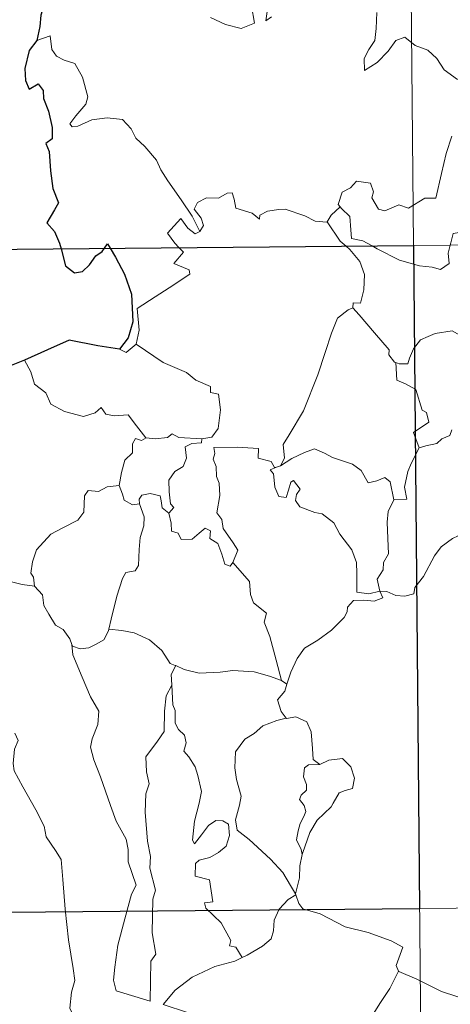
# Model space of a CAD drawing. Units: metres. Extents: x 562395 to 566878, y 4709812 to 4712823.
# Drawn here: x 562720 to 562759, y 4711799 to 4711889 of the extents above; entities that cross this region are included whole.
import ezdxf

# ---------------------------------------------------------------- set-up
doc = ezdxf.new("R2010")
doc.units = ezdxf.units.M
doc.header["$MEASUREMENT"] = 0
doc.layers.add('Level 63', color=7, linetype='Continuous', lineweight=0)

msp = doc.modelspace()

# ---------------------------------------------------------------- linework, layer by layer
at = {"layer": 'Level 63', "linetype": 'Continuous', "lineweight": 0}
for points in [[(562753.89, 4712108.92, -0.74), (562756.13, 4711868, -0.74)], [(562737.72, 4711888.71, -0.74), (562739.07, 4711888.06, -0.74), (562740.51, 4711887.71, -0.74), (562741.7, 4711888.18, -0.74), (562741.45, 4711889.77, -0.74)], [(562742.92, 4711889.68, -0.74), (562742.73, 4711888.4, -0.74), (562743.26, 4711888.76, -0.74)], [(562752.82, 4711889.15, -0.74), (562752.74, 4711887.69, -0.74), (562752.64, 4711886.62, -0.74), (562752.07, 4711885.81, -0.74), (562751.65, 4711884.98, -0.74), (562751.7, 4711883.9, -0.74), (562752.85, 4711884.62, -0.74), (562753.83, 4711885.66, -0.74), (562754.53, 4711886.62, -0.74), (562755.36, 4711886.93, -0.74), (562756.28, 4711886.15, -0.74), (562757.43, 4711885.75, -0.74), (562758.25, 4711884.98, -0.74), (562758.91, 4711883.95, -0.74), (562760.13, 4711883.08, -0.74)], [(562736.76, 4711869.26, -0.74), (562736.06, 4711870.67, -0.74), (562735.07, 4711872.14, -0.74), (562733.84, 4711873.88, -0.74), (562733.2, 4711874.87, -0.74), (562732.83, 4711875.76, -0.74), (562731.75, 4711876.98, -0.74), (562730.96, 4711877.74, -0.74), (562730.51, 4711878.59, -0.74), (562729.73, 4711879.45, -0.74), (562728.36, 4711879.59, -0.74), (562726.96, 4711879.4, -0.74), (562725.68, 4711878.83, -0.74), (562725.17, 4711878.76, -0.74), (562724.95, 4711879.06, -0.74), (562725.5, 4711879.76, -0.74), (562726.4, 4711880.83, -0.74), (562726.59, 4711881.5, -0.74), (562726.11, 4711883.29, -0.74), (562725.41, 4711884.54, -0.74), (562724.44, 4711884.83, -0.74), (562723.75, 4711885.18, -0.74), (562723.34, 4711885.81, -0.74), (562723.19, 4711887.05, -0.74), (562721.96, 4711886.6, -0.74)], [(562759.6, 4711877.94, -0.74), (562759.09, 4711876.34, -0.74), (562758.67, 4711874.52, -0.74), (562758.17, 4711872.28, -0.74), (562757.17, 4711872.29, -0.74), (562755.68, 4711871.39, -0.74), (562754.81, 4711871.68, -0.74), (562753.54, 4711871.15, -0.74), (562752.96, 4711871.3, -0.74), (562752.35, 4711872.32, -0.74), (562752.5, 4711872.88, -0.74), (562752.22, 4711873.65, -0.74), (562750.95, 4711873.83, -0.74), (562750.43, 4711873.23, -0.74), (562749.67, 4711872.83, -0.74), (562749.29, 4711871.72, -0.74), (562749.48, 4711871.5, -0.74)], [(562748.29, 4711870.14, -0.74), (562748.28, 4711870.12, -0.74), (562747.22, 4711870.21, -0.74), (562746.27, 4711870.7, -0.74), (562744.48, 4711871.31, -0.74), (562743.93, 4711871.25, -0.74), (562742.89, 4711871.12, -0.74), (562742.21, 4711870.76, -0.74), (562742.16, 4711870.4, -0.74), (562741.51, 4711870.94, -0.74), (562740.01, 4711871.4, -0.74), (562739.87, 4711872.21, -0.74), (562739.69, 4711872.78, -0.74), (562739.23, 4711872.76, -0.74), (562738.44, 4711872.3, -0.74), (562737.37, 4711872.32, -0.74), (562736.55, 4711871.9, -0.74), (562736.23, 4711871.3, -0.74), (562736.88, 4711870.48, -0.74), (562737.08, 4711869.82, -0.74), (562736.76, 4711869.26, -0.74)], [(562667.85, 4711867.18, -0.74), (563197.51, 4711872.09, -0.74)], [(562749.48, 4711871.5, -0.74), (562748.67, 4711870.76, -0.74), (562748.29, 4711870.14, -0.74)], [(562749.48, 4711871.5, -0.74), (562749.59, 4711871.36, -0.74), (562750.35, 4711870.64, -0.74), (562750.45, 4711869.41, -0.74), (562750.51, 4711868.63, -0.74), (562751.54, 4711868.41, -0.74), (562752.37, 4711867.96, -0.74)], [(562734.86, 4711867.8, -0.74), (562734.47, 4711868.2, -0.74), (562733.81, 4711869.11, -0.74), (562735.03, 4711870.46, -0.74), (562735.66, 4711869.56, -0.74), (562736.33, 4711869.05, -0.74), (562736.76, 4711869.26, -0.74)], [(562748.29, 4711870.14, -0.74), (562749.48, 4711868.4, -0.74), (562750.02, 4711867.94, -0.74)], [(562759.45, 4711868.03, -0.74), (562759.51, 4711868.25, -0.74), (562759.72, 4711869.09, -0.74), (562760.27, 4711869.18, -0.74), (562760.61, 4711868.3, -0.74), (562760.74, 4711868.04, -0.74)], [(562752.37, 4711867.96, -0.74), (562752.85, 4711867.7, -0.74), (562754.87, 4711866.67, -0.74), (562756.67, 4711866.16, -0.74), (562757.82, 4711866.03, -0.74), (562758.59, 4711865.82, -0.74), (562759.37, 4711866.35, -0.74), (562759.27, 4711867.31, -0.74), (562759.45, 4711868.03, -0.74)], [(562730.99, 4711859.04, -0.74), (562731.24, 4711860.31, -0.74), (562731.07, 4711862.28, -0.74), (562732.69, 4711863.32, -0.74), (562733.96, 4711864.14, -0.74), (562735.84, 4711865.39, -0.74), (562735.77, 4711865.78, -0.74), (562734.39, 4711866.36, -0.74), (562735.26, 4711867.38, -0.74), (562734.86, 4711867.8, -0.74)], [(562750.02, 4711867.94, -0.74), (562750.37, 4711867.64, -0.74), (562751.28, 4711866.54, -0.74), (562751.68, 4711865.36, -0.74), (562751.62, 4711863.97, -0.74), (562751.34, 4711862.77, -0.74), (562750.65, 4711862.78, -0.74), (562750.64, 4711862.33, -0.74)], [(562756.13, 4711868, -0.74), (562758.93, 4711566.85, -0.74)], [(562744.08, 4711847.97, -0.74), (562744.42, 4711848.69, -0.74), (562744.31, 4711849.91, -0.74), (562744.87, 4711850.81, -0.74), (562746.15, 4711852.99, -0.74), (562747.45, 4711856.25, -0.74), (562748.12, 4711858.29, -0.74), (562748.69, 4711860.04, -0.74), (562749.25, 4711861.39, -0.74), (562750.22, 4711862.16, -0.74), (562750.64, 4711862.33, -0.74)], [(562750.64, 4711862.33, -0.74), (562751.21, 4711861.69, -0.74), (562752.59, 4711860.07, -0.74), (562753.93, 4711858.53, -0.74), (562753.9, 4711858.05, -0.74), (562754.42, 4711857.4, -0.74), (562754.54, 4711857.36, -0.74)], [(562754.54, 4711857.36, -0.74), (562754.82, 4711857.24, -0.74), (562755.63, 4711857.25, -0.74), (562755.77, 4711857.75, -0.74), (562756.13, 4711858.6, -0.74), (562756.78, 4711859.43, -0.74), (562757.46, 4711859.74, -0.74), (562758.09, 4711860.01, -0.74), (562759.63, 4711860.23, -0.74), (562760.35, 4711859.84, -0.74), (562761.44, 4711859.59, -0.74), (562762.29, 4711859.18, -0.74), (562763.12, 4711859.02, -0.74), (562763.21, 4711859.02, -0.74)], [(562729.46, 4711858.58, -0.74), (562730.06, 4711858.29, -0.74), (562730.99, 4711859.04, -0.74)], [(562730.99, 4711859.04, -0.74), (562733.42, 4711857.38, -0.74), (562735.55, 4711856.47, -0.74), (562736.38, 4711855.75, -0.74), (562737.73, 4711855.18, -0.74), (562737.72, 4711854.65, -0.74), (562738.44, 4711854.5, -0.74), (562738.62, 4711853.06, -0.74), (562738.43, 4711851.36, -0.74), (562737.85, 4711850.6, -0.74), (562736.94, 4711850.44, -0.74)], [(562720.85, 4711857.58, -0.74), (562721.43, 4711856.53, -0.74), (562721.77, 4711855.4, -0.74), (562722.78, 4711854.6, -0.74), (562723.23, 4711853.59, -0.74), (562724.49, 4711852.93, -0.74), (562726.19, 4711852.46, -0.74), (562727.27, 4711852.8, -0.74), (562727.79, 4711853.28, -0.74), (562728.22, 4711852.69, -0.74), (562728.98, 4711852.53, -0.74), (562730.25, 4711852.61, -0.74), (562731.01, 4711851.62, -0.74), (562731.85, 4711850.54, -0.74), (562731.88, 4711850.53, -0.74)], [(562756.66, 4711849.63, -0.74), (562756.13, 4711851, -0.74), (562757.51, 4711851.95, -0.74), (562757.31, 4711852.82, -0.74), (562756.93, 4711853.04, -0.74), (562756.34, 4711854.91, -0.74), (562755.41, 4711855.44, -0.74), (562754.61, 4711855.76, -0.74), (562754.54, 4711857.36, -0.74)], [(562759.61, 4711851.26, -0.74), (562759.43, 4711850.73, -0.74), (562758.7, 4711850.45, -0.74), (562758.26, 4711850, -0.74), (562757.25, 4711849.81, -0.74), (562756.66, 4711849.63, -0.74)], [(562729.44, 4711846.21, -0.74), (562729.65, 4711847.37, -0.74), (562729.96, 4711848.5, -0.74), (562730.63, 4711849.15, -0.74), (562730.63, 4711849.98, -0.74), (562730.91, 4711850.48, -0.74), (562731.47, 4711850.28, -0.74), (562731.88, 4711850.53, -0.74)], [(562731.88, 4711850.53, -0.74), (562732.71, 4711850.43, -0.74), (562733.83, 4711850.57, -0.74), (562734.23, 4711850.9, -0.74), (562734.85, 4711850.56, -0.74), (562736.94, 4711850.44, -0.74)], [(562736.94, 4711850.44, -0.74), (562736.89, 4711850.06, -0.74), (562736.03, 4711850.02, -0.74), (562735.41, 4711849.72, -0.74), (562735.55, 4711848.68, -0.74), (562735.24, 4711847.92, -0.74), (562734.49, 4711847.47, -0.74), (562733.93, 4711846.69, -0.74), (562733.97, 4711845.62, -0.74), (562734.09, 4711844.54, -0.74), (562734.38, 4711844.19, -0.74), (562733.93, 4711843.67, -0.74)], [(562739.76, 4711839.2, -0.74), (562740.21, 4711840.32, -0.74), (562739.77, 4711840.98, -0.74), (562738.87, 4711842.28, -0.74), (562738.75, 4711843.11, -0.74), (562738.29, 4711843.7, -0.74), (562738.58, 4711845.29, -0.74), (562738.5, 4711846.4, -0.74), (562738.25, 4711847, -0.74), (562738.24, 4711847.92, -0.74), (562737.96, 4711848.59, -0.74), (562738.1, 4711849.09, -0.74), (562738.03, 4711849.64, -0.74), (562740.13, 4711849.67, -0.74), (562742.07, 4711849.57, -0.74), (562742.04, 4711848.68, -0.74), (562743.21, 4711848.38, -0.74), (562743.53, 4711847.83, -0.74), (562743.71, 4711847.87, -0.74)], [(562744.08, 4711847.97, -0.74), (562745.1, 4711848.64, -0.74), (562746.24, 4711849.2, -0.74), (562747.14, 4711849.53, -0.74), (562748.07, 4711849.12, -0.74), (562748.79, 4711848.73, -0.74), (562750.61, 4711848.13, -0.74), (562751.39, 4711847.57, -0.74), (562752.02, 4711846.43, -0.74), (562752.81, 4711846.63, -0.74), (562753.52, 4711846.91, -0.74), (562754.02, 4711846.52, -0.74), (562754.36, 4711844.88, -0.74)], [(562754.36, 4711844.88, -0.74), (562755.53, 4711844.97, -0.74), (562755.31, 4711846.04, -0.74), (562755.63, 4711847.47, -0.74), (562755.96, 4711848.24, -0.74), (562756.66, 4711849.63, -0.74)], [(562753.09, 4711836.6, -0.74), (562753.08, 4711836.61, -0.74), (562752.07, 4711836.37, -0.74), (562751, 4711836.52, -0.74), (562750.99, 4711838.2, -0.74), (562750.96, 4711839.21, -0.74), (562750.54, 4711840.36, -0.74), (562749.45, 4711841.79, -0.74), (562748.9, 4711842.8, -0.74), (562747.86, 4711843.62, -0.74), (562747.17, 4711843.75, -0.74), (562745.83, 4711844.27, -0.74), (562745.42, 4711844.83, -0.74), (562745.53, 4711845.39, -0.74), (562745.86, 4711845.85, -0.74), (562745.26, 4711846.66, -0.74), (562745, 4711846.5, -0.74), (562744.8, 4711845.78, -0.74), (562744.57, 4711845.1, -0.74), (562743.93, 4711845.21, -0.74), (562743.55, 4711846.04, -0.74), (562743.49, 4711846.68, -0.74), (562743.44, 4711847.27, -0.74), (562743.13, 4711847.63, -0.74), (562743.71, 4711847.87, -0.74)], [(562743.71, 4711847.87, -0.74), (562744.08, 4711847.97, -0.74)], [(562721.77, 4711837.06, -0.74), (562721.67, 4711837.86, -0.74), (562721.41, 4711838.22, -0.74), (562721.58, 4711839.26, -0.74), (562721.95, 4711840.34, -0.74), (562723.23, 4711841.77, -0.74), (562724.34, 4711842.36, -0.74), (562725.69, 4711843.05, -0.74), (562726.22, 4711843.78, -0.74), (562726.28, 4711845.25, -0.74), (562726.61, 4711845.75, -0.74), (562727.57, 4711845.66, -0.74), (562728.34, 4711846.09, -0.74), (562729.44, 4711846.21, -0.74)], [(562729.44, 4711846.21, -0.74), (562729.75, 4711845.41, -0.74), (562729.89, 4711844.87, -0.74), (562730.64, 4711844.45, -0.74), (562731.28, 4711844.53, -0.74)], [(562731.28, 4711844.53, -0.74), (562731.24, 4711844.94, -0.74), (562731.5, 4711845.33, -0.74), (562732.24, 4711845.48, -0.74), (562733.15, 4711845.25, -0.74), (562733.24, 4711844.79, -0.74), (562733.34, 4711844.16, -0.74), (562733.93, 4711843.67, -0.74)], [(562754.36, 4711844.88, -0.74), (562753.85, 4711843.83, -0.74), (562753.74, 4711842.86, -0.74), (562753.8, 4711841.38, -0.74), (562753.88, 4711839.99, -0.74), (562753.41, 4711839.21, -0.74), (562753.37, 4711838.55, -0.74), (562752.84, 4711837.69, -0.74), (562753.09, 4711836.6, -0.74)], [(562728.51, 4711833.16, -0.74), (562728.71, 4711834.06, -0.74), (562729.21, 4711836.13, -0.74), (562729.73, 4711837.76, -0.74), (562730.04, 4711838.29, -0.74), (562730.88, 4711838.44, -0.74), (562731.19, 4711838.94, -0.74), (562731.24, 4711840.37, -0.74), (562731.33, 4711841.48, -0.74), (562731.66, 4711842.54, -0.74), (562731.7, 4711843.34, -0.74), (562731.28, 4711844.53, -0.74)], [(562733.93, 4711843.67, -0.74), (562734.15, 4711842.79, -0.74), (562734.19, 4711842.05, -0.74), (562734.8, 4711841.86, -0.74), (562735.05, 4711841.3, -0.74), (562736.07, 4711841.33, -0.74), (562736.7, 4711841.88, -0.74), (562737.24, 4711842.33, -0.74), (562737.71, 4711842.09, -0.74), (562737.67, 4711841.39, -0.74), (562738.38, 4711840.92, -0.74), (562738.74, 4711839.96, -0.74), (562739.01, 4711839.05, -0.74), (562739.5, 4711838.87, -0.74), (562739.75, 4711839.19, -0.74), (562739.76, 4711839.2, -0.74)], [(562753.09, 4711836.6, -0.74), (562753.71, 4711836.57, -0.74), (562754.53, 4711836.22, -0.74), (562755.36, 4711836.15, -0.74), (562756.17, 4711836.36, -0.74), (562756.24, 4711836.94, -0.74), (562757.04, 4711837.93, -0.74), (562758.03, 4711839.82, -0.74), (562758.63, 4711840.62, -0.74), (562759.68, 4711841.38, -0.74), (562760.19, 4711841.62, -0.74), (562760.69, 4711842.14, -0.74), (562761.17, 4711841.76, -0.74), (562761.07, 4711840.83, -0.74), (562761.27, 4711840.55, -0.74), (562762.42, 4711840.51, -0.74), (562764.32, 4711840.5, -0.74), (562764.35, 4711840.51, -0.74)], [(562744.15, 4711828.47, -0.74), (562743.68, 4711830.32, -0.74), (562743.1, 4711832.48, -0.74), (562742.6, 4711833.78, -0.74), (562742.81, 4711834.59, -0.74), (562741.63, 4711835.53, -0.74), (562741.34, 4711836.3, -0.74), (562741.25, 4711837.48, -0.74), (562739.76, 4711839.2, -0.74)], [(562719.56, 4711837.48, -0.74), (562720.65, 4711837.19, -0.74), (562721.77, 4711837.06, -0.74)], [(562721.77, 4711837.06, -0.74), (562722.48, 4711836.28, -0.74), (562722.61, 4711835.31, -0.74), (562723.05, 4711834.5, -0.74), (562723.65, 4711833.51, -0.74), (562724.36, 4711833.12, -0.74), (562724.95, 4711832.27, -0.74), (562725.15, 4711831.74, -0.74)], [(562744.63, 4711828.15, -0.74), (562745.02, 4711829.24, -0.74), (562745.57, 4711830.47, -0.74), (562746.26, 4711831.41, -0.74), (562747.46, 4711832.14, -0.74), (562748.7, 4711833.07, -0.74), (562749.85, 4711834.2, -0.74), (562750.12, 4711834.72, -0.74), (562750.15, 4711835.15, -0.74), (562750.68, 4711835.74, -0.74), (562751.62, 4711835.77, -0.74), (562752.57, 4711835.7, -0.74), (562753.36, 4711835.98, -0.74), (562753.09, 4711836.6, -0.74)], [(562725.15, 4711831.74, -0.74), (562725.21, 4711831.59, -0.74), (562725.89, 4711831.35, -0.74), (562726.69, 4711831.44, -0.74), (562727.34, 4711831.77, -0.74), (562728.03, 4711832.19, -0.74), (562728.47, 4711833.01, -0.74), (562728.51, 4711833.16, -0.74)], [(562728.51, 4711833.16, -0.74), (562729.68, 4711833.02, -0.74), (562730.81, 4711832.8, -0.74), (562732.19, 4711832.19, -0.74), (562733.31, 4711831.2, -0.74), (562734.05, 4711830.04, -0.74), (562734.53, 4711829.85, -0.74), (562734.57, 4711829.84, -0.74)], [(562725.15, 4711831.74, -0.74), (562725.22, 4711830.82, -0.74), (562726.07, 4711828.79, -0.74), (562726.83, 4711827, -0.74), (562727.59, 4711825.71, -0.74), (562727.51, 4711824.48, -0.74), (562727, 4711823.2, -0.74), (562726.84, 4711822.42, -0.74), (562727.13, 4711821.28, -0.74), (562727.74, 4711819.75, -0.74), (562728.64, 4711817.12, -0.74), (562729.16, 4711815.72, -0.74), (562730.07, 4711814.08, -0.74), (562730.25, 4711813.14, -0.74), (562730.26, 4711812.02, -0.74), (562730.99, 4711809.89, -0.74), (562730.54, 4711809.08, -0.74), (562729.96, 4711806.85, -0.74), (562729.3, 4711804.46, -0.74), (562729.03, 4711802.45, -0.74), (562728.92, 4711801.26, -0.74), (562729.15, 4711800.3, -0.74)], [(562734.57, 4711829.84, -0.74), (562734.14, 4711829.02, -0.74), (562734.21, 4711828.08, -0.74), (562734.21, 4711828.05, -0.74)], [(562734.57, 4711829.84, -0.74), (562735.33, 4711829.48, -0.74), (562736.68, 4711829.16, -0.74), (562738.61, 4711829.23, -0.74), (562739.76, 4711829.38, -0.74), (562741.67, 4711829.26, -0.74), (562743.06, 4711828.87, -0.74), (562744.15, 4711828.47, -0.74)], [(562729.15, 4711800.3, -0.74), (562732.24, 4711799.35, -0.74), (562732.31, 4711803, -0.74), (562732.75, 4711803.64, -0.74), (562732.44, 4711805.58, -0.74), (562732.5, 4711808.62, -0.74), (562732.72, 4711809.43, -0.74), (562732.21, 4711811.45, -0.74), (562732.28, 4711812.5, -0.74), (562732, 4711813.89, -0.74), (562731.79, 4711816.54, -0.74), (562731.84, 4711818.2, -0.74), (562732.17, 4711819.11, -0.74), (562731.92, 4711820.19, -0.74), (562731.85, 4711821.56, -0.74), (562732.91, 4711822.96, -0.74), (562733.51, 4711823.85, -0.74), (562733.54, 4711825.7, -0.74), (562733.71, 4711827.08, -0.74), (562734.21, 4711828.05, -0.74)], [(562734.21, 4711828.05, -0.74), (562734.31, 4711826.26, -0.74), (562734.52, 4711825.76, -0.74), (562734.51, 4711824.6, -0.74), (562734.82, 4711824.02, -0.74), (562735.36, 4711823.51, -0.74), (562735.52, 4711822.83, -0.74), (562735.31, 4711822.08, -0.74), (562735.76, 4711821.54, -0.74), (562736.33, 4711820.65, -0.74), (562736.58, 4711819.87, -0.74), (562736.89, 4711818.41, -0.74), (562736.68, 4711817.35, -0.74), (562736.27, 4711815.72, -0.74), (562736.08, 4711813.99, -0.74), (562736.26, 4711813.65, -0.74), (562736.89, 4711814.47, -0.74), (562737.53, 4711815.31, -0.74), (562738.19, 4711815.77, -0.74), (562738.83, 4711815.74, -0.74), (562739.36, 4711815.43, -0.74), (562739.43, 4711814.41, -0.74), (562739.15, 4711813.44, -0.74), (562738.44, 4711812.87, -0.74), (562737.67, 4711812.41, -0.74), (562736.7, 4711812.18, -0.74), (562736.35, 4711811.87, -0.74), (562736.34, 4711810.7, -0.74), (562737.63, 4711810.37, -0.74), (562737.94, 4711808.37, -0.74), (562737.17, 4711808.28, -0.74), (562737.3, 4711807.8, -0.74), (562738.7, 4711806.47, -0.74), (562739.57, 4711804.86, -0.74), (562739.44, 4711804.39, -0.74), (562740.03, 4711804.27, -0.74), (562740.6, 4711803.33, -0.74)], [(562744.63, 4711828.15, -0.74), (562744.46, 4711827.52, -0.74), (562743.81, 4711826.74, -0.74), (562744.12, 4711825.68, -0.74), (562744.58, 4711825.05, -0.74)], [(562744.15, 4711828.47, -0.74), (562744.63, 4711828.15, -0.74)], [(562744.58, 4711825.05, -0.74), (562744.61, 4711825.02, -0.74), (562745.45, 4711825.17, -0.74), (562746.46, 4711824.73, -0.74), (562746.85, 4711823.81, -0.74), (562746.96, 4711822.32, -0.74), (562747.04, 4711821.32, -0.74), (562747.63, 4711820.85, -0.74)], [(562744.58, 4711825.05, -0.74), (562743.75, 4711824.86, -0.74), (562742.46, 4711824.37, -0.74), (562741.68, 4711823.67, -0.74), (562740.82, 4711823.16, -0.74), (562739.98, 4711822.01, -0.74), (562739.94, 4711820.56, -0.74), (562740.09, 4711819.48, -0.74), (562740.5, 4711817.99, -0.74), (562740.34, 4711817.16, -0.74), (562739.99, 4711815.82, -0.74), (562740.13, 4711814.88, -0.74), (562741.24, 4711814.03, -0.74), (562743.16, 4711812.27, -0.74), (562744.29, 4711811.04, -0.74), (562744.99, 4711809.88, -0.74), (562745.42, 4711809.12, -0.74)], [(562719.98, 4711823.69, -0.74), (562720.26, 4711823.02, -0.74), (562719.94, 4711822.25, -0.74), (562719.83, 4711820.94, -0.74), (562719.9, 4711820.28, -0.74), (562720.71, 4711818.82, -0.74), (562721.87, 4711816.73, -0.74), (562722.63, 4711815.25, -0.74), (562722.8, 4711814.29, -0.74), (562723.66, 4711813.03, -0.74), (562724.18, 4711812.22, -0.74), (562724.34, 4711810.4, -0.74), (562724.54, 4711807.71, -0.74), (562724.83, 4711804.92, -0.74), (562725.26, 4711802.34, -0.74), (562725.4, 4711801.25, -0.74), (562725.1, 4711800.19, -0.74), (562724.97, 4711798.72, -0.74), (562727.25, 4711793.89, -0.74), (562728.65, 4711794.24, -0.74), (562729.87, 4711794.14, -0.74), (562731.58, 4711794.51, -0.74)], [(562747.63, 4711820.85, -0.74), (562746.6, 4711820.83, -0.74), (562746.24, 4711820.56, -0.74), (562746.17, 4711819.75, -0.74), (562746.42, 4711819.03, -0.74), (562746.44, 4711818.53, -0.74), (562745.94, 4711818.06, -0.74), (562745.79, 4711817.67, -0.74), (562746.23, 4711817.14, -0.74), (562746.37, 4711816.58, -0.74), (562746.18, 4711816.14, -0.74), (562745.85, 4711815.49, -0.74), (562745.66, 4711814.83, -0.74), (562745.52, 4711814.01, -0.74), (562745.93, 4711813.12, -0.74), (562746.04, 4711812.69, -0.74)], [(562747.63, 4711820.85, -0.74), (562748.45, 4711821.24, -0.74), (562749.68, 4711821.41, -0.74), (562750.46, 4711820.65, -0.74), (562750.78, 4711819.6, -0.74), (562750.61, 4711818.69, -0.74), (562749.94, 4711818.5, -0.74), (562749.38, 4711818.29, -0.74), (562748.85, 4711817.34, -0.74), (562748.68, 4711817.01, -0.74), (562747.39, 4711815.8, -0.74), (562746.73, 4711814.69, -0.74), (562746.06, 4711812.77, -0.74), (562746.04, 4711812.69, -0.74)], [(562746.04, 4711812.69, -0.74), (562745.82, 4711811.64, -0.74), (562745.78, 4711810.56, -0.74), (562745.42, 4711809.12, -0.74), (562745.46, 4711809.02, -0.74)], [(562668.41, 4711806.95, -0.74), (563109.79, 4711811.04, -0.74)], [(562745.46, 4711809.02, -0.74), (562744.75, 4711808.59, -0.74), (562743.94, 4711807.73, -0.74), (562743.5, 4711806.71, -0.74), (562743.42, 4711805.74, -0.74), (562743.21, 4711805.02, -0.74), (562742.44, 4711804.34, -0.74), (562741.04, 4711803.53, -0.74), (562740.6, 4711803.33, -0.74)], [(562745.46, 4711809.02, -0.74), (562745.74, 4711808.23, -0.74), (562746.09, 4711807.74, -0.74), (562747.66, 4711807.28, -0.74), (562749.95, 4711806.1, -0.74), (562752.03, 4711805.6, -0.74), (562754.11, 4711804.83, -0.74), (562755.17, 4711804.25, -0.74), (562754.57, 4711802.59, -0.74), (562754.78, 4711802.08, -0.74)], [(562740.6, 4711803.33, -0.74), (562739.92, 4711803, -0.74), (562738.12, 4711802.5, -0.74), (562736.06, 4711801.54, -0.74), (562734.51, 4711800.35, -0.74), (562733.42, 4711799.06, -0.74)], [(562733.42, 4711799.06, -0.74), (562735.64, 4711798.34, -0.74), (562738.45, 4711797.04, -0.74), (562739.31, 4711796.27, -0.74), (562740.75, 4711795.88, -0.74), (562741.96, 4711795.74, -0.74), (562743.34, 4711795.7, -0.74), (562745.03, 4711794.85, -0.74), (562746.01, 4711794.16, -0.74), (562746.81, 4711793.97, -0.74), (562748.16, 4711794.41, -0.74), (562749.68, 4711795.18, -0.74), (562750.94, 4711796.4, -0.74), (562752.32, 4711797.94, -0.74), (562753.15, 4711799.24, -0.74), (562753.99, 4711800.52, -0.74), (562754.78, 4711802.08, -0.74)], [(562754.78, 4711802.08, -0.74), (562754.8, 4711802.05, -0.74), (562756.45, 4711801.37, -0.74), (562758.67, 4711800.24, -0.74), (562761.47, 4711799.34, -0.74), (562762.85, 4711799.8, -0.74), (562764.02, 4711800.02, -0.74)]]:
    msp.add_polyline3d(points, dxfattribs=at)
at = {"layer": 'Level 63', "linetype": 'Continuous', "lineweight": 30}
for points in [[(562733.95, 4711891.84, -0.74), (562733.06, 4711891.39, -0.74), (562732.02, 4711891.16, -0.74), (562730.73, 4711890.66, -0.74), (562729.37, 4711890.7, -0.74), (562727.96, 4711890.09, -0.74), (562726.76, 4711889.59, -0.74), (562725.42, 4711889.69, -0.74), (562724.62, 4711890.02, -0.74), (562723.95, 4711889.54, -0.74), (562723.58, 4711889.71, -0.74), (562722.74, 4711890.28, -0.74), (562722.32, 4711888.92, -0.74), (562722.23, 4711887.89, -0.74), (562721.96, 4711886.6, -0.74)], [(562721.96, 4711886.6, -0.74), (562721.26, 4711885.7, -0.74), (562720.89, 4711884.08, -0.74), (562720.94, 4711882.98, -0.74), (562721.26, 4711882.2, -0.74), (562722.1, 4711882.67, -0.74), (562722.55, 4711882.07, -0.74), (562722.56, 4711881.35, -0.74), (562723.04, 4711880.21, -0.74), (562723.35, 4711878.72, -0.74), (562723.37, 4711877.69, -0.74), (562722.79, 4711877.26, -0.74), (562723.08, 4711876.52, -0.74), (562723.21, 4711874.79, -0.74), (562723.43, 4711873.17, -0.74), (562723.92, 4711871.86, -0.74), (562723.57, 4711871.22, -0.74), (562722.87, 4711870.05, -0.74), (562723.56, 4711869.28, -0.74), (562724.03, 4711868.21, -0.74), (562724.17, 4711867.7, -0.74)], [(562728.1, 4711867.74, -0.74), (562728.37, 4711868.14, -0.74), (562728.62, 4711867.74, -0.74)], [(562724.17, 4711867.7, -0.74), (562724.58, 4711866.15, -0.74), (562725.37, 4711865.52, -0.74), (562726.12, 4711865.64, -0.74), (562726.75, 4711866.24, -0.74), (562727.33, 4711867.05, -0.74), (562727.9, 4711867.45, -0.74), (562728.1, 4711867.74, -0.74)], [(562728.62, 4711867.74, -0.74), (562729.11, 4711866.93, -0.74), (562729.92, 4711865.38, -0.74), (562730.55, 4711863.56, -0.74), (562730.68, 4711861.05, -0.74), (562730.26, 4711859.6, -0.74), (562729.46, 4711858.58, -0.74)], [(562729.46, 4711858.58, -0.74), (562727.49, 4711858.87, -0.74), (562724.91, 4711859.4, -0.74), (562722.93, 4711858.52, -0.74), (562720.85, 4711857.58, -0.74)], [(562720.85, 4711857.58, -0.74), (562719.48, 4711857.05, -0.74), (562718.73, 4711856.99, -0.74), (562718.08, 4711856.23, -0.74), (562717.31, 4711855.09, -0.74), (562716.7, 4711853.99, -0.74), (562715.98, 4711853.18, -0.74), (562715.26, 4711852.78, -0.74), (562714.6, 4711852.71, -0.74)]]:
    msp.add_polyline3d(points, dxfattribs=at)
msp.add_polyline3d([(562756.13, 4711867.99, -0.74), (562756.68, 4711807.76, -0.74), (562668.41, 4711806.95, -0.74), (562667.85, 4711867.17, -0.74), (562756.13, 4711867.99, -0.74)], close=True, dxfattribs=at)

doc.saveas('drawing.dxf')
